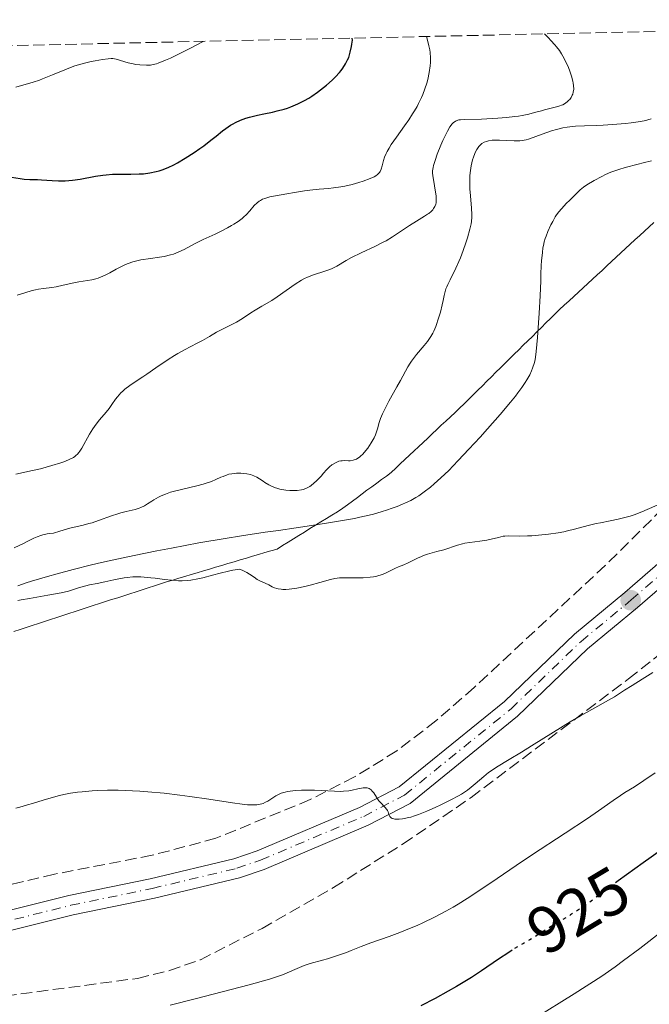
# Model space of a CAD drawing. Units: metres. Extents: x 647935 to 651387, y 4750845 to 4753232.
# Drawn here: x 649621 to 649717, y 4753050 to 4753199 of the extents above; entities that cross this region are included whole.
import ezdxf
from ezdxf.enums import TextEntityAlignment as Align

# ---------------------------------------------------------------- set-up
doc = ezdxf.new("R2010")
doc.units = ezdxf.units.M
doc.header["$MEASUREMENT"] = 0
for name, pattern in [('DGN Style 3', [2.435891, 1.739922, -0.695969]), ('DGN Style 4', [2.785615, 1.391938, -0.695969, 0.00174, -0.695969]), ('DGN Style 5', [1.217945, 0.521977, -0.695969])]:
    doc.linetypes.add(name, pattern=pattern)
for name, color, linetype, lineweight in [('Cauce lineal', 142, 'Continuous', 13), ('Cota de curva de nivel directora', 7, 'Continuous', 0), ('Curva de nivel directora', 30, 'Continuous', 30), ('Curva de nivel directora no vista', 30, 'DGN Style 5', 30), ('Curva de nivel intermedia', 30, 'Continuous', 0), ('Eje pista sin pavimentar', 7, 'DGN Style 4', 0), ('Límite de municipio', 7, 'Continuous', 0), ('Línea de pista sin pavimentar', 7, 'Continuous', 0), ('Pista sin pavimentar', 9, 'Continuous', 0), ('Punto acotado terreno (símbolo)', 7, 'Continuous', 0), ('Zona arbolada', 92, 'DGN Style 3', 0)]:
    doc.layers.add(name, color=color, linetype=linetype, lineweight=lineweight)
doc.styles.add('Style-Arial', font='arial.ttf')

# ---------------------------------------------------------------- blocks, each defined once
blk = doc.blocks.new('5PATER')
at = {"layer": 'Punto acotado terreno (símbolo)', "linetype": 'Continuous', "lineweight": 0}
h = blk.add_hatch(color=51, dxfattribs=at)
edge = h.paths.add_edge_path()
edge.add_ellipse((0, 0), major_axis=(-0.11, -0.111), ratio=0.999422, start_angle=0, end_angle=360)

msp = doc.modelspace()

# ---------------------------------------------------------------- linework, layer by layer
at = {"layer": 'Cauce lineal', "color": 142, "linetype": 'Continuous', "lineweight": 13}
for points in [[(649700.18, 4753157.43, 908.25), (649700.24, 4753159.74, 908.24), (649700.28, 4753160.76, 908.26), (649700.34, 4753162.06, 908.33), (649700.38, 4753162.78, 908.4), (649700.5, 4753164, 908.55), (649700.59, 4753164.74, 908.6), (649700.66, 4753165.1, 908.61), (649700.78, 4753165.64, 908.63), (649700.93, 4753166.17, 908.64), (649701.05, 4753166.52, 908.65), (649701.32, 4753167.21, 908.66), (649701.79, 4753168.24, 908.69), (649702.06, 4753168.74, 908.7), (649702.45, 4753169.41, 908.71), (649702.66, 4753169.74, 908.72), (649703, 4753170.21, 908.73), (649703.38, 4753170.65, 908.73), (649704.18, 4753171.49, 908.7), (649704.59, 4753171.91, 908.66), (649705.41, 4753172.74, 908.52), (649705.96, 4753173.29, 908.39), (649706.25, 4753173.55, 908.33), (649706.72, 4753173.93, 908.24), (649707.24, 4753174.29, 908.16), (649708.36, 4753174.94, 908.03), (649709.51, 4753175.57, 907.88), (649710.09, 4753175.86, 907.8), (649710.88, 4753176.21, 907.72), (649711.33, 4753176.37, 907.69), (649712.11, 4753176.63, 907.65), (649713.06, 4753176.91, 907.61), (649715.02, 4753177.42, 907.53), (649715.8, 4753177.63, 907.47), (649717.04, 4753177.92, 907.34)], [(649698.15, 4753144.72, 908.45), (649698.58, 4753145.49, 908.43), (649698.84, 4753146.07, 908.42), (649698.99, 4753146.46, 908.41), (649699.28, 4753147.32, 908.41), (649699.4, 4753147.81, 908.41), (649699.47, 4753148.17, 908.41), (649699.57, 4753148.99, 908.4), (649699.77, 4753151.14, 908.37), (649700.02, 4753154.84, 908.3), (649700.18, 4753157.43, 908.25)], [(649620.99, 4753113.46, 909.54), (649622.27, 4753113.91, 909.52), (649623.03, 4753114.16, 909.51), (649625.47, 4753114.9, 909.5), (649626.93, 4753115.31, 909.5), (649629.38, 4753115.96, 909.49), (649632.17, 4753116.64, 909.49), (649633.69, 4753116.99, 909.48), (649635.28, 4753117.35, 909.48), (649638.62, 4753118.07, 909.46), (649642.04, 4753118.77, 909.45), (649644.27, 4753119.2, 909.44), (649648.43, 4753119.98, 909.42), (649652.4, 4753120.67, 909.41), (649654.89, 4753121.07, 909.4), (649658.46, 4753121.59, 909.35), (649660.5, 4753121.88, 909.3), (649663.2, 4753122.26, 909.26), (649667.46, 4753122.91, 909.19), (649670.51, 4753123.42, 909.15), (649672.02, 4753123.71, 909.12), (649672.85, 4753123.88, 909.11), (649674.22, 4753124.2, 909.08), (649674.89, 4753124.36, 909.06), (649676.05, 4753124.69, 909.02), (649677.01, 4753124.99, 908.97), (649677.56, 4753125.18, 908.94), (649678.48, 4753125.52, 908.87), (649679.3, 4753125.85, 908.79), (649679.76, 4753126.05, 908.74), (649680.55, 4753126.43, 908.65), (649681.33, 4753126.86, 908.6), (649681.78, 4753127.14, 908.59), (649682.6, 4753127.72, 908.57), (649683.53, 4753128.45, 908.57), (649684.1, 4753128.93, 908.57), (649685.1, 4753129.83, 908.57), (649686.3, 4753130.99, 908.58), (649686.99, 4753131.68, 908.58), (649687.74, 4753132.46, 908.58), (649689.37, 4753134.19, 908.58), (649691.06, 4753136.04, 908.58), (649692.16, 4753137.26, 908.58), (649694.1, 4753139.46, 908.57), (649695.67, 4753141.32, 908.55), (649696.41, 4753142.24, 908.53), (649696.79, 4753142.74, 908.52), (649697.38, 4753143.55, 908.5), (649697.88, 4753144.29, 908.47), (649698.15, 4753144.72, 908.45)]]:
    msp.add_polyline3d(points, dxfattribs=at)
at = {"layer": 'Curva de nivel directora', "color": 30, "linetype": 'Continuous', "lineweight": 30, "elevation": 925, "flags": 128}
for points in [[(649668.63, 4753190.17), (649669.13, 4753190.68), (649669.73, 4753191.33), (649669.99, 4753191.65), (649670.25, 4753191.99), (649670.67, 4753192.63), (649670.98, 4753193.23), (649671.14, 4753193.62), (649671.38, 4753194.39), (649671.57, 4753195.25), (649671.63, 4753195.61), (649671.69, 4753196.22), (649671.68, 4753196.53)], [(649620.04, 4753175.43), (649621.35, 4753175.25), (649621.96, 4753175.17), (649622.8, 4753175.11), (649623.94, 4753175.08), (649624.59, 4753175.05), (649626.19, 4753174.92), (649627.13, 4753174.88), (649628.16, 4753174.89), (649628.7, 4753174.93), (649629.26, 4753174.99), (649630.42, 4753175.17), (649632.75, 4753175.6), (649633.85, 4753175.76), (649634.37, 4753175.82), (649635.35, 4753175.88), (649636.28, 4753175.89), (649637.5, 4753175.88), (649638.11, 4753175.88), (649639.37, 4753175.93), (649640.02, 4753175.98), (649640.98, 4753176.11), (649641.94, 4753176.3), (649642.4, 4753176.43), (649642.86, 4753176.57), (649643.75, 4753176.92), (649644.63, 4753177.33), (649645.21, 4753177.63), (649646.37, 4753178.32), (649647.7, 4753179.19), (649648.58, 4753179.8), (649649.16, 4753180.22), (649650.26, 4753181.06), (649651.04, 4753181.68), (649652.02, 4753182.46), (649652.51, 4753182.83), (649653.23, 4753183.32), (649653.6, 4753183.54), (649653.97, 4753183.75), (649654.74, 4753184.1), (649655.55, 4753184.4), (649656.11, 4753184.57), (649657.3, 4753184.86), (649658.26, 4753185.06), (649659.6, 4753185.33), (649660.29, 4753185.49), (649661.34, 4753185.77), (649661.86, 4753185.93), (649662.38, 4753186.12), (649663.42, 4753186.55), (649664.44, 4753187.07), (649665.1, 4753187.45), (649665.54, 4753187.73), (649666.4, 4753188.32), (649666.88, 4753188.67), (649667.79, 4753189.41), (649668.63, 4753190.17)], [(649721.32, 4753075.41), (649715.77, 4753071.45), (649713.27, 4753069.65), (649712.01, 4753068.73)], [(649695.92, 4753058.22), (649695.39, 4753057.89), (649693.84, 4753056.84), (649691.26, 4753055.08), (649689.74, 4753054.09), (649688.26, 4753053.18), (649687.47, 4753052.72), (649686.23, 4753052.01), (649684.23, 4753050.92), (649682.06, 4753049.8)]]:
    msp.add_lwpolyline(points, dxfattribs=at)
at = {"layer": 'Curva de nivel directora no vista', "color": 30, "linetype": 'DGN Style 5', "lineweight": 30, "elevation": 925, "flags": 128}
msp.add_lwpolyline([(649712.01, 4753068.73), (649710.33, 4753067.49), (649707.54, 4753065.42), (649706.4, 4753064.62), (649704.77, 4753063.57), (649701.87, 4753061.84), (649698.61, 4753059.79), (649697.65, 4753059.25), (649696.24, 4753058.43), (649695.92, 4753058.22)], dxfattribs=at)
at = {"layer": 'Curva de nivel intermedia', "color": 30, "linetype": 'Continuous', "lineweight": 0, "flags": 128}
for points, elevation in [([(649683.5, 4753192.33), (649683.54, 4753192.82), (649683.54, 4753193.57), (649683.47, 4753194.34), (649683.42, 4753194.74), (649683.29, 4753195.37), (649683.19, 4753195.82), (649682.92, 4753196.78)], 920), ([(649702.64, 4753195.22), (649702.39, 4753195.52), (649701.78, 4753196.19), (649701.43, 4753196.56), (649700.82, 4753197.17)], 915), ([(649620.68, 4753189.12), (649623.31, 4753189.87), (649624.25, 4753190.17), (649624.73, 4753190.35), (649626.25, 4753190.97), (649628.37, 4753191.85), (649629.45, 4753192.26), (649629.99, 4753192.43), (649631.07, 4753192.74), (649632.09, 4753192.98), (649632.72, 4753193.11), (649633.8, 4753193.3), (649634.7, 4753193.41), (649635.14, 4753193.43), (649635.4, 4753193.42), (649635.87, 4753193.34), (649637.71, 4753192.78), (649638.45, 4753192.62), (649638.86, 4753192.55), (649639.49, 4753192.48), (649640.47, 4753192.42), (649640.87, 4753192.42), (649641.09, 4753192.44), (649641.49, 4753192.52), (649641.98, 4753192.65), (649642.27, 4753192.75), (649643.39, 4753193.2), (649644.11, 4753193.52), (649645.94, 4753194.41), (649647.08, 4753194.98), (649649.1, 4753196.04)], 930), ([(649648.17, 4753150.26), (649649, 4753150.7), (649650.02, 4753151.27), (649651.1, 4753151.92), (649651.6, 4753152.2), (649652.4, 4753152.59), (649653.54, 4753153.14), (649654.13, 4753153.46), (649655.03, 4753154.03), (649656.28, 4753154.87), (649656.94, 4753155.29), (649657.97, 4753155.89), (649659.49, 4753156.76), (649660.31, 4753157.3), (649663.03, 4753159.23), (649663.96, 4753159.82), (649664.43, 4753160.07), (649664.9, 4753160.29), (649665.81, 4753160.64), (649667.51, 4753161.18), (649668.28, 4753161.45), (649668.64, 4753161.61), (649669.33, 4753161.97), (649670.75, 4753162.82), (649671.58, 4753163.28), (649673.04, 4753163.97), (649675.21, 4753164.97), (649676.28, 4753165.52), (649676.8, 4753165.8), (649677.78, 4753166.4), (649680.34, 4753168.13), (649681.42, 4753168.8), (649682.62, 4753169.51), (649683.09, 4753169.82), (649683.29, 4753169.96), (649683.62, 4753170.24), (649683.87, 4753170.5), (649684, 4753170.68), (649684.2, 4753171.02), (649684.34, 4753171.38), (649684.38, 4753171.58), (649684.42, 4753171.93), (649684.41, 4753172.35), (649684.39, 4753172.6), (649684.26, 4753173.48), (649684.03, 4753174.77), (649683.93, 4753175.37), (649683.86, 4753176.06), (649683.86, 4753176.39), (649683.93, 4753176.93), (649684.01, 4753177.24), (649684.23, 4753177.98), (649684.56, 4753178.92), (649685.13, 4753180.32), (649685.43, 4753181.03), (649685.89, 4753182), (649686.1, 4753182.43), (649686.49, 4753183.1), (649686.67, 4753183.36), (649686.79, 4753183.5), (649687.02, 4753183.74), (649687.27, 4753183.91), (649687.45, 4753184), (649687.84, 4753184.12), (649688.1, 4753184.16), (649688.69, 4753184.21), (649691.27, 4753184.26), (649692.87, 4753184.33), (649693.73, 4753184.38), (649695.04, 4753184.49), (649696.3, 4753184.63), (649696.9, 4753184.72), (649697.45, 4753184.81), (649698.45, 4753185.02), (649699.33, 4753185.24), (649700.35, 4753185.53), (649700.82, 4753185.66), (649702.65, 4753186.11), (649703.15, 4753186.26), (649703.38, 4753186.35), (649703.6, 4753186.44), (649703.99, 4753186.66), (649704.33, 4753186.92), (649704.53, 4753187.11), (649704.65, 4753187.25), (649704.86, 4753187.54), (649705.03, 4753187.86), (649705.1, 4753188.04), (649705.19, 4753188.32), (649705.25, 4753188.81), (649705.24, 4753189.37), (649705.19, 4753189.68), (649705.13, 4753190.02), (649704.93, 4753190.75), (649704.66, 4753191.54), (649704.44, 4753192.08), (649703.97, 4753193.13), (649703.62, 4753193.8), (649703.42, 4753194.13), (649703.07, 4753194.65), (649702.64, 4753195.22)], 915), ([(649620.88, 4753157.57), (649622.06, 4753157.93), (649623.17, 4753158.24), (649623.68, 4753158.36), (649624.12, 4753158.46), (649624.89, 4753158.59), (649626.14, 4753158.73), (649626.78, 4753158.82), (649627.87, 4753159.05), (649629.46, 4753159.41), (649630.22, 4753159.56), (649632.18, 4753159.86), (649632.82, 4753160.02), (649633.15, 4753160.12), (649633.49, 4753160.26), (649634.21, 4753160.58), (649634.94, 4753160.96), (649635.91, 4753161.49), (649636.38, 4753161.74), (649637.28, 4753162.19), (649637.72, 4753162.38), (649638.43, 4753162.62), (649639.21, 4753162.83), (649639.64, 4753162.92), (649641.08, 4753163.13), (649642.46, 4753163.32), (649643.14, 4753163.44), (649644.11, 4753163.66), (649644.56, 4753163.79), (649645.4, 4753164.11), (649646.18, 4753164.49), (649647.77, 4753165.33), (649649.1, 4753165.98), (649650.9, 4753166.82), (649651.72, 4753167.21), (649652.78, 4753167.76), (649653.38, 4753168.1), (649653.75, 4753168.32), (649654.4, 4753168.75), (649654.97, 4753169.19), (649655.24, 4753169.41), (649655.62, 4753169.76), (649656.14, 4753170.33), (649656.82, 4753171.17), (649657.24, 4753171.57), (649657.57, 4753171.82), (649657.75, 4753171.93), (649658.06, 4753172.09), (649658.41, 4753172.23), (649659.19, 4753172.45), (649660.04, 4753172.63), (649661.77, 4753172.91), (649662.93, 4753173.11), (649664.42, 4753173.37), (649665.25, 4753173.48), (649666.68, 4753173.61), (649668.1, 4753173.73), (649668.84, 4753173.82), (649669.97, 4753173.98), (649670.54, 4753174.09), (649671.65, 4753174.34), (649672.69, 4753174.63), (649673.33, 4753174.83), (649674.41, 4753175.23), (649675.01, 4753175.51), (649675.24, 4753175.65), (649675.5, 4753175.84), (649675.61, 4753175.94), (649675.8, 4753176.15), (649675.89, 4753176.31), (649676.05, 4753176.67), (649676.19, 4753177.17), (649676.41, 4753178), (649676.59, 4753178.5), (649676.83, 4753179.06), (649676.98, 4753179.36), (649677.25, 4753179.85), (649677.58, 4753180.38), (649678.38, 4753181.54), (649679.61, 4753183.24), (649680.24, 4753184.14), (649680.83, 4753185.05), (649681.11, 4753185.5), (649681.5, 4753186.19), (649681.74, 4753186.64), (649682.17, 4753187.54), (649682.36, 4753187.99), (649682.69, 4753188.86), (649682.97, 4753189.71), (649683.12, 4753190.27), (649683.36, 4753191.33), (649683.5, 4753192.33)], 920), ([(649672.3, 4753132.68), (649672.54, 4753132.82), (649672.79, 4753132.99), (649672.95, 4753133.13), (649673.27, 4753133.44), (649673.74, 4753133.98), (649674.03, 4753134.37), (649674.54, 4753135.14), (649674.98, 4753135.92), (649675.2, 4753136.39), (649675.32, 4753136.7), (649675.51, 4753137.29), (649675.77, 4753138.25), (649675.97, 4753138.84), (649676.26, 4753139.56), (649676.46, 4753139.98), (649677.24, 4753141.48), (649678.45, 4753143.66), (649678.98, 4753144.62), (649680.08, 4753146.67), (649680.44, 4753147.25), (649680.65, 4753147.55), (649681.43, 4753148.55), (649682.56, 4753149.92), (649683.06, 4753150.54), (649683.61, 4753151.3), (649683.89, 4753151.77), (649684.05, 4753152.09), (649684.34, 4753152.82), (649684.81, 4753154.23), (649685.04, 4753154.99), (649685.32, 4753156.09), (649685.45, 4753156.74), (649685.61, 4753157.52), (649685.7, 4753157.9), (649685.88, 4753158.5), (649686, 4753158.82), (649686.15, 4753159.15), (649686.5, 4753159.89), (649687.37, 4753161.63), (649687.84, 4753162.65), (649688.07, 4753163.2), (649688.51, 4753164.34), (649688.9, 4753165.5), (649689.14, 4753166.23), (649689.51, 4753167.56), (649689.69, 4753168.36), (649689.75, 4753168.72), (649689.81, 4753169.38), (649689.82, 4753169.81), (649689.77, 4753170.77), (649689.59, 4753172.62), (649689.51, 4753173.69), (649689.48, 4753174.79), (649689.5, 4753175.35), (649689.52, 4753175.72), (649689.6, 4753176.46), (649689.71, 4753177.17), (649689.91, 4753178.06), (649690.04, 4753178.47), (649690.25, 4753179.04), (649690.36, 4753179.29), (649690.54, 4753179.64), (649690.74, 4753179.95), (649690.88, 4753180.12), (649691.18, 4753180.42), (649691.34, 4753180.54), (649691.68, 4753180.74), (649692.05, 4753180.88), (649692.32, 4753180.95), (649692.89, 4753181.04), (649693.25, 4753181.06), (649694, 4753181.06), (649696.24, 4753180.96), (649697.07, 4753180.97), (649697.46, 4753181.01), (649698.06, 4753181.13), (649698.38, 4753181.21), (649699.08, 4753181.44), (649699.9, 4753181.76), (649701.17, 4753182.24), (649701.88, 4753182.48), (649702.63, 4753182.7), (649703.02, 4753182.8), (649703.62, 4753182.93), (649704.24, 4753183.03), (649705.54, 4753183.17), (649706.89, 4753183.24), (649708.75, 4753183.3), (649709.69, 4753183.33), (649711.79, 4753183.48), (649713.12, 4753183.61), (649713.94, 4753183.7), (649715.38, 4753183.91), (649716.16, 4753184.05), (649716.5, 4753184.13), (649716.98, 4753184.28)], 910), ([(649620.7, 4753130.42), (649623.19, 4753130.95), (649624.41, 4753131.24), (649626.15, 4753131.71), (649627.5, 4753132.14), (649628.09, 4753132.35), (649628.84, 4753132.66), (649629.41, 4753132.96), (649629.64, 4753133.11), (649629.78, 4753133.22), (649630.02, 4753133.44), (649630.24, 4753133.7), (649630.38, 4753133.9), (649630.66, 4753134.35), (649631.86, 4753136.49), (649632.34, 4753137.26), (649632.58, 4753137.63), (649632.84, 4753137.98), (649633.36, 4753138.63), (649634.37, 4753139.82), (649634.83, 4753140.39), (649635.24, 4753140.97), (649635.78, 4753141.76), (649636.08, 4753142.15), (649636.59, 4753142.73), (649636.88, 4753143.02), (649637.21, 4753143.3), (649637.95, 4753143.86), (649638.77, 4753144.42), (649639.95, 4753145.19), (649640.56, 4753145.58), (649641.91, 4753146.52), (649643.75, 4753147.8), (649644.72, 4753148.41), (649645.22, 4753148.71), (649646.23, 4753149.27), (649648.17, 4753150.26)], 915), ([(649620.41, 4753119.24), (649621.84, 4753119.9), (649622.51, 4753120.23), (649623.42, 4753120.69), (649623.92, 4753120.92), (649624.47, 4753121.12), (649624.77, 4753121.21), (649625.44, 4753121.37), (649625.81, 4753121.42), (649626.41, 4753121.48), (649627.34, 4753121.77), (649628.84, 4753122.2), (649630.9, 4753122.69), (649631.77, 4753122.91), (649632.23, 4753123.05), (649633.2, 4753123.38), (649635.19, 4753124.1), (649636.14, 4753124.41), (649636.58, 4753124.53), (649637.39, 4753124.73), (649638.78, 4753125.06), (649639.38, 4753125.24), (649639.65, 4753125.36), (649640.17, 4753125.62), (649640.66, 4753125.91), (649641.3, 4753126.33), (649641.62, 4753126.54), (649642.32, 4753126.94), (649642.71, 4753127.13), (649643.36, 4753127.4), (649644.11, 4753127.66), (649644.54, 4753127.79), (649646.02, 4753128.15), (649648.12, 4753128.64), (649649.1, 4753128.9), (649649.54, 4753129.04), (649650.32, 4753129.32), (649651, 4753129.6), (649651.76, 4753129.94), (649652.1, 4753130.08), (649652.7, 4753130.31), (649652.99, 4753130.39), (649653.42, 4753130.48), (649654.11, 4753130.55), (649654.8, 4753130.55), (649655.17, 4753130.52), (649655.72, 4753130.45), (649656.26, 4753130.34), (649656.51, 4753130.26), (649656.74, 4753130.17), (649657.19, 4753129.95), (649657.6, 4753129.71), (649658.15, 4753129.34), (649658.43, 4753129.16), (649659.03, 4753128.8), (649659.35, 4753128.63), (649659.87, 4753128.41), (649660.41, 4753128.22), (649660.7, 4753128.14), (649660.99, 4753128.07), (649661.59, 4753127.98), (649662.2, 4753127.93), (649662.59, 4753127.91), (649663.32, 4753127.94), (649663.96, 4753128.02), (649664.25, 4753128.09), (649664.66, 4753128.23), (649664.86, 4753128.32), (649665.26, 4753128.56), (649665.46, 4753128.7), (649665.87, 4753129.03), (649666.28, 4753129.39), (649666.97, 4753130.1), (649667.34, 4753130.55), (649667.75, 4753131.05), (649667.96, 4753131.29), (649668.21, 4753131.52), (649668.59, 4753131.81), (649668.79, 4753131.94), (649669.23, 4753132.2), (649669.65, 4753132.36), (649669.93, 4753132.42), (649670.13, 4753132.45), (649670.57, 4753132.46), (649671.09, 4753132.44), (649671.37, 4753132.45), (649671.83, 4753132.52), (649672.14, 4753132.61), (649672.3, 4753132.68)], 910), ([(649717.89, 4753125.73), (649716.36, 4753125.04), (649715.59, 4753124.71), (649714.43, 4753124.26), (649713.83, 4753124.06), (649713.22, 4753123.88), (649712, 4753123.58), (649710.8, 4753123.33), (649709.32, 4753123.05), (649708.67, 4753122.92), (649707.43, 4753122.64), (649705.36, 4753122.05), (649704.33, 4753121.8), (649703.77, 4753121.67), (649702.88, 4753121.5), (649701.44, 4753121.29), (649699.9, 4753121.14), (649698.89, 4753121.08), (649698.25, 4753121.05), (649697.1, 4753121.03), (649695.29, 4753121.06), (649694.82, 4753121.03), (649694.58, 4753121), (649693.85, 4753120.83), (649692.73, 4753120.53), (649692.1, 4753120.4)], 910), ([(649692.1, 4753120.4), (649691.03, 4753120.25), (649689.51, 4753120.07), (649688.75, 4753119.94), (649688.38, 4753119.85), (649687.65, 4753119.65), (649685.54, 4753118.96), (649684.48, 4753118.67), (649683.1, 4753118.28), (649682.46, 4753118.06), (649682.16, 4753117.94), (649681.58, 4753117.68), (649680.57, 4753117.16), (649680.13, 4753116.94), (649679.52, 4753116.68), (649678.7, 4753116.37), (649678.23, 4753116.14), (649677.03, 4753115.53), (649676.27, 4753115.21), (649675.71, 4753115.02), (649675.4, 4753114.95), (649674.92, 4753114.85), (649674.4, 4753114.78), (649673.31, 4753114.71), (649672.56, 4753114.7), (649671.11, 4753114.71), (649670.16, 4753114.69), (649669.75, 4753114.67), (649669.03, 4753114.57), (649668.36, 4753114.42), (649666.77, 4753113.97), (649665.31, 4753113.58), (649664.5, 4753113.39), (649663.27, 4753113.14), (649662.13, 4753112.98), (649661.62, 4753112.94), (649661.17, 4753112.94), (649660.91, 4753112.95), (649660.44, 4753113.02), (649660.24, 4753113.07), (649659.87, 4753113.19), (649659.56, 4753113.33), (649659.03, 4753113.61), (649658.47, 4753113.87), (649657.68, 4753114.22), (649657.26, 4753114.46), (649656.79, 4753114.77), (649656.09, 4753115.25), (649655.68, 4753115.5), (649654.98, 4753115.85), (649654.58, 4753116.01), (649653.56, 4753115.84), (649652.9, 4753115.71), (649651.66, 4753115.41), (649650.49, 4753115.09), (649649.01, 4753114.69), (649648.29, 4753114.52), (649647.22, 4753114.33), (649646.69, 4753114.27), (649645.89, 4753114.24), (649645.35, 4753114.24), (649644.28, 4753114.31), (649643.22, 4753114.43), (649641.82, 4753114.62), (649641.13, 4753114.71), (649640.13, 4753114.81), (649639.63, 4753114.83), (649638.91, 4753114.84), (649638.44, 4753114.82), (649637.54, 4753114.73), (649637.1, 4753114.67), (649636.28, 4753114.53), (649635.51, 4753114.37), (649634.18, 4753114.07), (649633.03, 4753113.84), (649631.84, 4753113.62), (649631.28, 4753113.49), (649630.33, 4753113.2), (649629.29, 4753112.87), (649628.67, 4753112.69), (649627.57, 4753112.43), (649625.55, 4753112.04), (649622.73, 4753111.56), (649621.51, 4753111.34), (649621, 4753111.23)], 910), ([(649717.24, 4753100.33), (649716.01, 4753099.55), (649714.68, 4753098.74), (649714.1, 4753098.38), (649712.95, 4753097.64), (649711.42, 4753096.66), (649710.54, 4753096.13), (649708.93, 4753095.22), (649706.26, 4753093.74), (649704.72, 4753092.84), (649702.2, 4753091.3), (649698.85, 4753089.19), (649697.35, 4753088.26), (649695.48, 4753087.14), (649693.54, 4753085.98), (649692.72, 4753085.44), (649692.34, 4753085.15), (649691.61, 4753084.58), (649690.29, 4753083.44), (649689.7, 4753082.94), (649689.14, 4753082.5), (649688.85, 4753082.3), (649688.24, 4753081.9), (649687.77, 4753081.63), (649686.61, 4753081.01), (649685.11, 4753080.26), (649684.27, 4753079.86), (649682.97, 4753079.29), (649681.71, 4753078.79), (649681.12, 4753078.58), (649680.57, 4753078.41), (649680.22, 4753078.32), (649679.59, 4753078.18), (649679.31, 4753078.14), (649678.79, 4753078.09), (649678.36, 4753078.08), (649678.11, 4753078.11), (649677.96, 4753078.14), (649677.72, 4753078.21), (649677.56, 4753078.3), (649677.36, 4753078.52), (649677.23, 4753078.79), (649677.1, 4753079.2), (649677, 4753079.41), (649676.9, 4753079.57), (649676.64, 4753079.89), (649676.01, 4753080.55), (649675.7, 4753080.89), (649675.33, 4753081.42), (649674.93, 4753082.08), (649674.72, 4753082.36), (649674.52, 4753082.55), (649674.41, 4753082.63), (649674.23, 4753082.73), (649673.92, 4753082.82), (649673.54, 4753082.84), (649673.32, 4753082.82), (649672.53, 4753082.67), (649671.66, 4753082.49), (649671.17, 4753082.41), (649670.36, 4753082.33), (649669.92, 4753082.31), (649668.99, 4753082.32), (649665.96, 4753082.49), (649664.62, 4753082.51), (649663.98, 4753082.5), (649663.07, 4753082.44), (649662.25, 4753082.34), (649661.87, 4753082.28), (649661.53, 4753082.2), (649660.92, 4753082.01), (649660.39, 4753081.79), (649660.07, 4753081.62), (649659.48, 4753081.24), (649658.89, 4753080.84), (649658.55, 4753080.65), (649658.17, 4753080.49), (649657.95, 4753080.42), (649657.46, 4753080.31), (649657.19, 4753080.27), (649656.73, 4753080.24), (649656.21, 4753080.25), (649655.82, 4753080.27), (649654.98, 4753080.35), (649653.52, 4753080.56), (649649.92, 4753081.14), (649647.06, 4753081.55), (649645.53, 4753081.75), (649643.14, 4753082.03), (649640.69, 4753082.25), (649639.46, 4753082.34), (649637.26, 4753082.45), (649636.18, 4753082.47), (649634.57, 4753082.48), (649633, 4753082.43)], 915), ([(649717.58, 4753085.11), (649715.9, 4753083.95), (649714.46, 4753083.01), (649713.01, 4753082.11), (649712.35, 4753081.68), (649711.25, 4753080.92), (649709.01, 4753079.36), (649707.32, 4753078.21), (649703.96, 4753075.98), (649698.87, 4753072.62), (649696.52, 4753071.06), (649693.66, 4753069.09), (649690.58, 4753067), (649689.1, 4753066.04), (649687.71, 4753065.2), (649686.99, 4753064.77), (649685.87, 4753064.15), (649684.15, 4753063.24), (649682.39, 4753062.39), (649681.5, 4753061.99), (649680.62, 4753061.61), (649678.9, 4753060.92), (649677.26, 4753060.31), (649674.5, 4753059.32), (649673.03, 4753058.77), (649671.53, 4753058.17), (649670.81, 4753057.89), (649669.6, 4753057.46), (649667.94, 4753056.92), (649667.17, 4753056.7), (649665.3, 4753056.2), (649664.37, 4753055.89), (649663.32, 4753055.47), (649661.83, 4753054.81), (649661.12, 4753054.51), (649660.06, 4753054.12), (649659.14, 4753053.84), (649656.03, 4753052.99), (649647.84, 4753050.84), (649644.06, 4753049.89)], 920), ([(649633, 4753082.43), (649632.24, 4753082.39), (649630.74, 4753082.26), (649630.02, 4753082.18), (649628.96, 4753082.02), (649627.95, 4753081.82), (649627.29, 4753081.67), (649626.03, 4753081.34), (649624.81, 4753080.98), (649623.23, 4753080.49), (649622.45, 4753080.25), (649621.28, 4753079.91), (649620.69, 4753079.76)], 915), ([(649718.73, 4753061.15), (649715.27, 4753058.5), (649712.8, 4753056.65), (649711.51, 4753055.71), (649709.51, 4753054.28), (649705.31, 4753051.62), (649699.33, 4753047.86)], 930)]:
    msp.add_lwpolyline(points, dxfattribs=dict(at, elevation=elevation))
at = {"layer": 'Eje pista sin pavimentar', "color": 7, "linetype": 'DGN Style 4', "lineweight": 0}
msp.add_polyline3d([(649609.34, 4753060.11, 916.46), (649629.02, 4753065.04, 916), (649641.36, 4753067.59, 915.59), (649654.17, 4753070.64, 915.52), (649657.79, 4753071.88, 915.39), (649673.43, 4753078.52, 914.73), (649679.62, 4753081.75, 914.54), (649695.75, 4753094.84, 913.7), (649706.36, 4753105.05, 912.77), (649713.97, 4753111.35, 912.41), (649728.21, 4753123.68, 910.54), (649736.45, 4753131.23, 909.64), (649739.36, 4753134.73, 909.31), (649743.45, 4753140.95, 908.83), (649753.97, 4753158.37, 908.3)], dxfattribs=at)
at = {"layer": 'Límite de municipio', "color": 7, "linetype": 'Continuous', "lineweight": 0}
msp.add_polyline3d([(649717.39, 4753168.57, 908.94), (649716.67, 4753167.91, 908.98), (649715.96, 4753167.25, 909), (649715.25, 4753166.6, 909.02), (649714.53, 4753165.94, 909.07), (649713.82, 4753165.28, 909.13), (649713.1, 4753164.62, 909.16), (649712.39, 4753163.96, 909.16), (649711.68, 4753163.3, 909.15), (649710.96, 4753162.64, 909.13), (649710.25, 4753161.98, 909.19), (649709.54, 4753161.32, 909.23), (649708.82, 4753160.66, 909.24), (649708.11, 4753160, 909.24), (649707.39, 4753159.34, 909.24), (649706.68, 4753158.69, 909.21), (649705.97, 4753158.03, 909.18), (649705.25, 4753157.37, 909.18), (649704.54, 4753156.71, 909.15), (649703.82, 4753156.05, 909.07), (649703.11, 4753155.39, 908.83), (649702.42, 4753154.71, 908.65), (649701.73, 4753154.03, 908.48), (649701.04, 4753153.35, 908.36), (649700.35, 4753152.67, 908.35), (649699.66, 4753151.99, 908.38), (649698.98, 4753151.31, 908.33), (649698.29, 4753150.63, 908.35), (649697.6, 4753149.95, 908.36), (649696.91, 4753149.27, 908.39), (649696.22, 4753148.59, 908.49), (649695.53, 4753147.91, 908.57), (649694.84, 4753147.22, 908.62), (649694.15, 4753146.54, 908.75), (649693.46, 4753145.86, 908.83), (649692.77, 4753145.18, 908.92), (649692.08, 4753144.5, 909.06), (649691.4, 4753143.82, 909.13), (649690.71, 4753143.14, 909.16), (649690.02, 4753142.46, 909.16), (649689.33, 4753141.78, 909.21), (649688.64, 4753141.1, 909.24), (649687.95, 4753140.42, 909.25), (649687.26, 4753139.77, 909.31), (649686.57, 4753139.12, 909.36), (649685.88, 4753138.47, 909.48), (649685.18, 4753137.82, 909.5), (649684.49, 4753137.17, 909.56), (649683.8, 4753136.52, 909.54), (649683.11, 4753135.87, 909.53), (649682.42, 4753135.23, 909.55), (649681.73, 4753134.58, 909.58), (649681.04, 4753133.93, 909.6), (649680.35, 4753133.28, 909.6), (649679.65, 4753132.63, 909.63), (649678.96, 4753131.98, 909.6), (649678.27, 4753131.33, 909.56), (649677.58, 4753130.68, 909.49), (649676.85, 4753130.13, 909.46), (649676.11, 4753129.59, 909.41), (649675.38, 4753129.04, 909.41), (649674.65, 4753128.5, 909.42), (649673.91, 4753127.96, 909.37), (649673.18, 4753127.41, 909.3), (649672.45, 4753126.87, 909.28), (649671.72, 4753126.32, 909.21), (649670.98, 4753125.78, 909.17), (649670.25, 4753125.23, 909.16), (649669.42, 4753124.72, 909.16), (649668.59, 4753124.2, 909.17), (649667.76, 4753123.69, 909.19), (649666.93, 4753123.17, 909.21), (649666.1, 4753122.66, 909.21), (649665.27, 4753122.15, 909.23), (649664.43, 4753121.63, 909.24), (649663.6, 4753121.12, 909.24), (649662.77, 4753120.6, 909.24), (649661.94, 4753120.09, 909.31), (649661.11, 4753119.57, 909.34), (649660.28, 4753119.06, 909.36), (649659.35, 4753118.78, 909.38), (649658.42, 4753118.51, 909.4), (649657.49, 4753118.23, 909.45), (649656.56, 4753117.95, 909.52), (649655.63, 4753117.68, 909.62), (649654.7, 4753117.4, 909.75), (649653.77, 4753117.12, 909.82), (649652.84, 4753116.85, 909.81), (649651.91, 4753116.57, 909.89), (649650.97, 4753116.29, 909.87), (649650.04, 4753116.02, 909.8), (649649.11, 4753115.74, 909.76), (649648.18, 4753115.46, 909.8), (649647.25, 4753115.19, 909.73), (649646.32, 4753114.91, 909.71), (649645.39, 4753114.63, 909.86), (649644.46, 4753114.36, 910.05), (649643.53, 4753114.08, 910.12), (649642.6, 4753113.78, 910.14), (649641.68, 4753113.48, 910.19), (649640.75, 4753113.18, 910.22), (649639.83, 4753112.88, 910.23), (649638.9, 4753112.58, 910.2), (649637.98, 4753112.28, 910.22), (649637.05, 4753111.98, 910.29), (649636.13, 4753111.68, 910.29), (649635.2, 4753111.38, 910.28), (649634.28, 4753111.08, 910.3), (649633.35, 4753110.78, 910.3), (649632.42, 4753110.48, 910.31), (649631.5, 4753110.18, 910.35), (649630.57, 4753109.88, 910.39), (649629.65, 4753109.58, 910.41), (649628.72, 4753109.27, 910.42), (649627.8, 4753108.97, 910.4), (649626.87, 4753108.67, 910.41), (649625.95, 4753108.37, 910.4), (649625.02, 4753108.07, 910.47), (649624.09, 4753107.77, 910.54), (649623.17, 4753107.47, 910.54), (649622.24, 4753107.17, 910.51), (649621.32, 4753106.87, 910.51), (649620.39, 4753106.57, 910.52)], dxfattribs=at)
at = {"layer": 'Línea de pista sin pavimentar', "color": 7, "linetype": 'Continuous', "lineweight": 0}
for points in [[(649608.93, 4753061.55, 916.46), (649628.69, 4753066.5, 916), (649641.03, 4753069.05, 915.59), (649653.75, 4753072.08, 915.52), (649657.25, 4753073.28, 915.39), (649672.79, 4753079.88, 914.73), (649678.79, 4753083.01, 914.54), (649694.76, 4753095.96, 913.7), (649705.36, 4753106.17, 912.77), (649713, 4753112.49, 912.41), (649727.21, 4753124.8, 910.54), (649735.36, 4753132.27, 909.64), (649738.15, 4753135.62, 909.31), (649742.18, 4753141.75, 908.83), (649752.2, 4753158.34, 908.34), (649754.75, 4753162.56, 908.21), (649758.14, 4753166.97, 908.06), (649765.82, 4753175.2, 908), (649781.88, 4753187.11, 907.98), (649787.13, 4753190.75, 907.88), (649794.74, 4753195.36, 907.64), (649799.95, 4753199.33, 907.46)], [(649609.75, 4753058.67, 916.46), (649629.35, 4753063.58, 916), (649641.69, 4753066.13, 915.59), (649654.59, 4753069.2, 915.52), (649658.32, 4753070.48, 915.39), (649674.07, 4753077.16, 914.73), (649680.45, 4753080.49, 914.54), (649696.74, 4753093.72, 913.7), (649707.36, 4753103.93, 912.77), (649714.94, 4753110.2, 912.41), (649729.21, 4753122.56, 910.54), (649737.54, 4753130.19, 909.64), (649740.57, 4753133.84, 909.31), (649744.72, 4753140.15, 908.83), (649755.73, 4753158.4, 908.28)]]:
    msp.add_polyline3d(points, dxfattribs=at)
at = {"layer": 'Pista sin pavimentar', "color": 9, "linetype": 'Continuous', "lineweight": 0}
for points in [[(649608.93, 4753061.55, 916.46), (649628.69, 4753066.5, 916), (649641.03, 4753069.05, 915.59), (649653.75, 4753072.08, 915.52), (649657.25, 4753073.28, 915.39), (649672.79, 4753079.88, 914.73), (649678.79, 4753083.01, 914.54), (649694.76, 4753095.96, 913.7), (649705.36, 4753106.17, 912.77), (649713, 4753112.49, 912.41), (649727.21, 4753124.8, 910.54)], [(649729.21, 4753122.56, 910.54), (649714.94, 4753110.2, 912.41), (649707.36, 4753103.93, 912.77), (649696.74, 4753093.72, 913.7), (649680.45, 4753080.49, 914.54), (649674.07, 4753077.16, 914.73), (649658.32, 4753070.48, 915.39), (649654.59, 4753069.2, 915.52), (649641.69, 4753066.13, 915.59), (649629.35, 4753063.58, 916), (649609.75, 4753058.67, 916.46)]]:
    msp.add_polyline3d(points, dxfattribs=at)
at = {"layer": 'Zona arbolada', "color": 92, "linetype": 'DGN Style 3', "lineweight": 0}
for points in [[(649104.58, 4753184.17, 1017.21), (649797.4, 4753199.28, 914.34), (649782.6, 4753190.63, 914.71), (649776.37, 4753186.48, 914.88), (649770.38, 4753181.98, 915.04), (649765.74, 4753178, 915.18), (649760.5, 4753172.58, 915.34), (649749.41, 4753158.29, 915.76), (649742.11, 4753148.88, 916.05), (649725.68, 4753132.05, 916.98), (649710.03, 4753116.57, 918.52), (649690.14, 4753098.04, 923.22), (649684.35, 4753092.98, 923.76), (649678.42, 4753088.44, 923.72), (649672.02, 4753084.5, 923.5), (649665.29, 4753081.05, 923.2), (649651.02, 4753075.19, 922.77), (649641.35, 4753072.62, 922.66), (649626.56, 4753069.76, 922.63), (649619.27, 4753068.03, 922.72)], [(649797.4, 4753199.28, 914.34), (649782.6, 4753190.63, 914.71), (649776.37, 4753186.48, 914.88), (649770.38, 4753181.98, 915.04), (649765.74, 4753178, 915.18), (649760.5, 4753172.58, 915.34), (649749.41, 4753158.29, 915.76), (649742.11, 4753148.88, 916.05), (649725.68, 4753132.05, 916.98), (649710.03, 4753116.57, 918.52), (649690.14, 4753098.04, 923.22), (649684.35, 4753092.98, 923.76), (649678.42, 4753088.44, 923.72), (649672.02, 4753084.5, 923.5), (649665.29, 4753081.05, 923.2), (649651.02, 4753075.19, 922.77), (649641.35, 4753072.62, 922.66), (649626.56, 4753069.76, 922.63), (649619.27, 4753068.03, 922.72)], [(649616.62, 4753050.95, 930.12), (649639.13, 4753053.95, 929.13), (649643.96, 4753055.13, 928.9), (649648.65, 4753056.78, 928.67), (649658, 4753061.52, 928.17), (649668.82, 4753067.72, 927.57), (649679.38, 4753074.34, 926.97), (649689.69, 4753081.37, 926.37), (649713.54, 4753099.36, 924.94), (649744.4, 4753123.65, 922.55), (649748.23, 4753126.73, 921.59), (649751.98, 4753129.82, 920.17), (649762.81, 4753139.13, 914.82), (649768.66, 4753144.44, 912.32), (649770.1, 4753146.23, 911.73), (649771.13, 4753148.38, 911.15), (649773.45, 4753155.72, 909.75), (649775.08, 4753158.74, 909.5)], [(649616.62, 4753050.95, 930.12), (649639.13, 4753053.95, 929.13), (649643.96, 4753055.13, 928.9), (649648.65, 4753056.78, 928.67), (649658, 4753061.52, 928.17), (649668.82, 4753067.72, 927.57), (649679.38, 4753074.34, 926.97), (649689.69, 4753081.37, 926.37), (649713.54, 4753099.36, 924.94), (649744.4, 4753123.65, 922.55)]]:
    msp.add_polyline3d(points, dxfattribs=at)

# ---------------------------------------------------------------- block references
at = {"layer": 'Punto acotado terreno (símbolo)', "color": 7, "linetype": 'Continuous', "lineweight": 0, "xscale": 10, "yscale": 10, "zscale": 10}
msp.add_blockref('5PATER', (649713.89, 4753111.29, 912.46), dxfattribs=at)

# ---------------------------------------------------------------- texts
at = {"layer": 'Cota de curva de nivel directora', "color": 7, "linetype": 'Continuous', "lineweight": 0, "style": 'Style-Arial'}
msp.add_text('925', height=7, rotation=30.8183, dxfattribs=at).set_placement((649705.95, 4753064.28, 925), align=Align.MIDDLE_CENTER)

doc.saveas('drawing.dxf')
